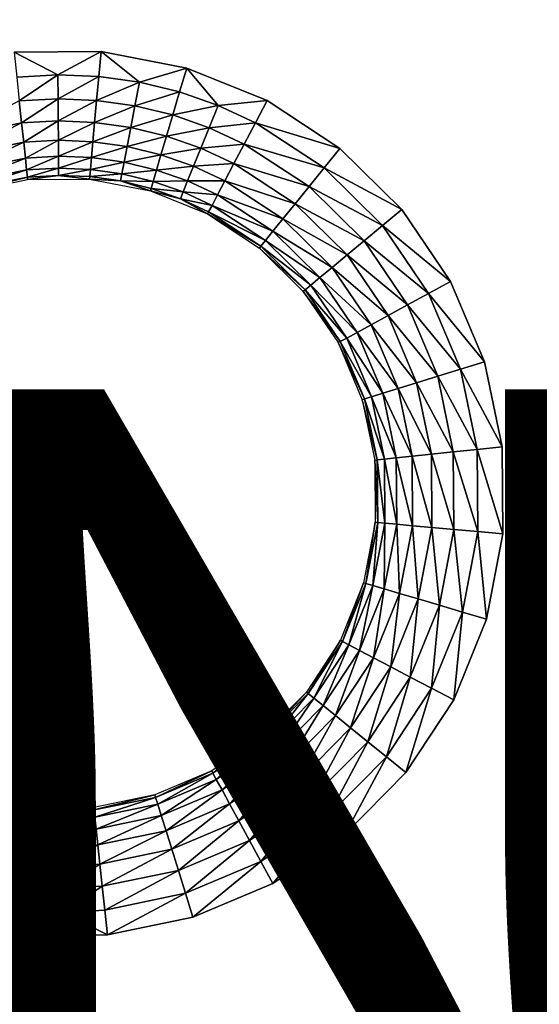
# Model space of a CAD drawing. Units: inches. Extents: x -23.5 to 23.5, y -14 to 6.8.
# Drawn here: x 11.2 to 12.4, y -3.4 to -1.1 of the extents above; entities that cross this region are included whole.
import ezdxf

# ---------------------------------------------------------------- set-up
doc = ezdxf.new("R2010")
doc.units = ezdxf.units.IN
doc.header["$MEASUREMENT"] = 0
doc.layers.add('SEAT-PROD_NO', color=7, linetype='Continuous')
doc.layers.add('SEAT-SEAT', color=5, linetype='Continuous')
doc.styles.get("Standard").update_dxf_attribs({"font": 'arial.ttf'})

msp = doc.modelspace()

# ---------------------------------------------------------------- linework, layer by layer
at = {"layer": 'SEAT-SEAT'}
for points, invisible_edges in [([(11.2113, 1.2223, 18.0827), (11.2113, -1.2223, 18.0827), (11.4119, 1.2209, 18.0827)], 3), ([(11.4119, 1.2209, 18.0827), (11.2113, -1.2223, 18.0827), (11.4119, -1.2209, 18.0827)], 9), ([(11.4119, 1.2209, 18.0827), (11.4119, -1.2209, 18.0827), (15.7389, 1.2223, 18.0827)], 11), ([(15.7389, 1.2223, 18.0827), (11.4119, -1.2209, 18.0827), (15.7389, -1.2223, 18.0827)], 11), ([(11.6093, -1.2587, 18.0827), (15.7389, -1.2223, 18.0827), (11.4119, -1.2209, 18.0827)], 3), ([(11.6093, -1.2587, 18.0827), (15.5425, -1.2628, 18.0827), (15.7389, -1.2223, 18.0827)], 9), ([(11.7946, -1.3339, 18.0827), (15.5425, -1.2628, 18.0827), (11.6093, -1.2587, 18.0827)], 3), ([(11.7946, -1.3339, 18.0827), (15.3574, -1.3411, 18.0827), (15.5425, -1.2628, 18.0827)], 9), ([(11.9627, -1.4444, 18.0827), (15.3574, -1.3411, 18.0827), (11.7946, -1.3339, 18.0827)], 3), ([(11.9627, -1.4444, 18.0827), (15.1918, -1.4534, 18.0827), (15.3574, -1.3411, 18.0827)], 9), ([(12.1053, -1.585, 18.0827), (15.1918, -1.4534, 18.0827), (11.9627, -1.4444, 18.0827)], 3), ([(12.1053, -1.585, 18.0827), (15.0506, -1.5966, 18.0827), (15.1918, -1.4534, 18.0827)], 9), ([(12.2181, -1.7511, 18.0827), (15.0506, -1.5966, 18.0827), (12.1053, -1.585, 18.0827)], 3), ([(12.2181, -1.7511, 18.0827), (14.9405, -1.7638, 18.0827), (15.0506, -1.5966, 18.0827)], 9), ([(12.2963, -1.9361, 18.0827), (14.9405, -1.7638, 18.0827), (12.2181, -1.7511, 18.0827)], 3), ([(12.2963, -1.9361, 18.0827), (14.8649, -1.9499, 18.0827), (14.9405, -1.7638, 18.0827)], 9), ([(12.3368, -2.1322, 18.0827), (14.8649, -1.9499, 18.0827), (12.2963, -1.9361, 18.0827)], 3), ([(12.3368, -2.1322, 18.0827), (14.8271, -2.1471, 18.0827), (14.8649, -1.9499, 18.0827)], 9), ([(12.3383, -2.3333, 18.0827), (14.8271, -2.1471, 18.0827), (12.3368, -2.1322, 18.0827)], 3), ([(12.3383, -2.3333, 18.0827), (14.8284, -2.3473, 18.0827), (14.8271, -2.1471, 18.0827)], 9), ([(12.3007, -2.5298, 18.0827), (14.8284, -2.3473, 18.0827), (12.3383, -2.3333, 18.0827)], 3), ([(12.3007, -2.5298, 18.0827), (14.869, -2.5443, 18.0827), (14.8284, -2.3473, 18.0827)], 9), ([(12.2252, -2.7161, 18.0827), (14.869, -2.5443, 18.0827), (12.3007, -2.5298, 18.0827)], 3), ([(12.2252, -2.7161, 18.0827), (14.9468, -2.7286, 18.0827), (14.869, -2.5443, 18.0827)], 9), ([(12.115, -2.8837, 18.0827), (14.9468, -2.7286, 18.0827), (12.2252, -2.7161, 18.0827)], 3), ([(12.115, -2.8837, 18.0827), (15.0596, -2.895, 18.0827), (14.9468, -2.7286, 18.0827)], 9), ([(11.9743, -3.0265, 18.0827), (15.0596, -2.895, 18.0827), (12.115, -2.8837, 18.0827)], 3), ([(11.9743, -3.0265, 18.0827), (15.2023, -3.0358, 18.0827), (15.0596, -2.895, 18.0827)], 9), ([(11.8081, -3.1394, 18.0827), (15.2023, -3.0358, 18.0827), (11.9743, -3.0265, 18.0827)], 3), ([(11.8081, -3.1394, 18.0827), (15.3698, -3.1461, 18.0827), (15.2023, -3.0358, 18.0827)], 9), ([(11.6238, -3.2174, 18.0827), (15.3698, -3.1461, 18.0827), (11.8081, -3.1394, 18.0827)], 3), ([(11.6238, -3.2174, 18.0827), (15.556, -3.2218, 18.0827), (15.3698, -3.1461, 18.0827)], 9), ([(6.8989, -3.2582, 18.0827), (11.2249, -3.2596, 18.0827), (11.0284, -3.2218, 18.0827)], 9), ([(11.4265, -3.2582, 18.0827), (15.556, -3.2218, 18.0827), (11.6238, -3.2174, 18.0827)], 3), ([(15.7525, -3.2596, 18.0827), (15.556, -3.2218, 18.0827), (11.4265, -3.2582, 18.0827)], 10), ([(23.3661, -5.7736, 18.0827), (-2.1698, -3.2596, 18.0827), (-23.3661, -5.7736, 18.0827)], 3), ([(23.3661, -5.7736, 18.0827), (2.1698, -3.2596, 18.0827), (-2.1698, -3.2596, 18.0827)], 11), ([(2.3713, -3.2582, 18.0827), (2.1698, -3.2596, 18.0827), (23.3661, -5.7736, 18.0827)], 10), ([(6.6974, -3.2596, 18.0827), (2.3713, -3.2582, 18.0827), (23.3661, -5.7736, 18.0827)], 11), ([(6.6974, -3.2596, 18.0827), (23.3661, -5.7736, 18.0827), (6.8989, -3.2582, 18.0827)], 3), ([(6.8989, -3.2582, 18.0827), (23.3661, -5.7736, 18.0827), (11.2249, -3.2596, 18.0827)], 11), ([(23.3661, -5.7736, 18.0827), (11.4265, -3.2582, 18.0827), (11.2249, -3.2596, 18.0827)], 9), ([(23.3661, -5.7736, 18.0827), (15.7525, -3.2596, 18.0827), (11.4265, -3.2582, 18.0827)], 11)]:
    msp.add_3dface(points, dxfattribs=dict(at, invisible_edges=invisible_edges))
for points in [[(11.4119, -1.2209, 18.0827), (11.2113, -1.2223, 18.0827), (11.3123, -1.2743, 18.077)], [(11.3123, -1.2743, 18.077), (11.2113, -1.2223, 18.0827), (11.2174, -1.2796, 18.077)], [(11.3123, -1.2743, 18.077), (11.4066, -1.2782, 18.077), (11.4119, -1.2209, 18.0827)], [(11.4119, -1.2209, 18.0827), (11.4066, -1.2782, 18.077), (11.5003, -1.2914, 18.077)], [(11.5003, -1.2914, 18.077), (11.6093, -1.2587, 18.0827), (11.4119, -1.2209, 18.0827)], [(11.5003, -1.2914, 18.077), (11.5929, -1.3139, 18.077), (11.6093, -1.2587, 18.0827)], [(11.6093, -1.2587, 18.0827), (11.5929, -1.3139, 18.077), (11.6822, -1.3452, 18.077)], [(11.6822, -1.3452, 18.077), (11.7946, -1.3339, 18.0827), (11.6093, -1.2587, 18.0827)], [(11.3123, -1.2743, 18.077), (11.2174, -1.2796, 18.077), (11.2232, -1.3347, 18.0602)], [(11.3123, -1.2743, 18.077), (11.2232, -1.3347, 18.0602), (11.3126, -1.3297, 18.0602)], [(11.3126, -1.3297, 18.0602), (11.4066, -1.2782, 18.077), (11.3123, -1.2743, 18.077)], [(11.3126, -1.3297, 18.0602), (11.4016, -1.3334, 18.0602), (11.4066, -1.2782, 18.077)], [(11.5003, -1.2914, 18.077), (11.4066, -1.2782, 18.077), (11.4016, -1.3334, 18.0602)], [(11.5003, -1.2914, 18.077), (11.4016, -1.3334, 18.0602), (11.4899, -1.3458, 18.0602)], [(11.4899, -1.3458, 18.0602), (11.5929, -1.3139, 18.077), (11.5003, -1.2914, 18.077)], [(11.4899, -1.3458, 18.0602), (11.5772, -1.367, 18.0602), (11.5929, -1.3139, 18.077)], [(11.6822, -1.3452, 18.077), (11.5929, -1.3139, 18.077), (11.5772, -1.367, 18.0602)], [(11.2286, -1.3855, 18.0329), (11.2232, -1.3347, 18.0602), (11.0637, -1.4195, 18.0329)], [(11.3126, -1.3297, 18.0602), (11.2232, -1.3347, 18.0602), (11.2286, -1.3855, 18.0329)], [(11.3126, -1.3297, 18.0602), (11.2286, -1.3855, 18.0329), (11.313, -1.3807, 18.0329)], [(11.313, -1.3807, 18.0329), (11.4016, -1.3334, 18.0602), (11.3126, -1.3297, 18.0602)], [(11.313, -1.3807, 18.0329), (11.397, -1.3842, 18.0329), (11.4016, -1.3334, 18.0602)], [(11.4899, -1.3458, 18.0602), (11.4016, -1.3334, 18.0602), (11.397, -1.3842, 18.0329)], [(11.6822, -1.3452, 18.077), (11.7679, -1.3849, 18.077), (11.7946, -1.3339, 18.0827)], [(11.7679, -1.3849, 18.077), (11.9627, -1.4444, 18.0827), (11.7946, -1.3339, 18.0827)], [(11.4899, -1.3458, 18.0602), (11.397, -1.3842, 18.0329), (11.4803, -1.396, 18.0329)], [(11.4803, -1.396, 18.0329), (11.5772, -1.367, 18.0602), (11.4899, -1.3458, 18.0602)], [(11.6822, -1.3452, 18.077), (11.5772, -1.367, 18.0602), (11.6614, -1.3965, 18.0602)], [(11.6614, -1.3965, 18.0602), (11.7679, -1.3849, 18.077), (11.6822, -1.3452, 18.077)], [(11.313, -1.3807, 18.0329), (11.2286, -1.3855, 18.0329), (11.2333, -1.4299, 17.9962)], [(11.313, -1.3807, 18.0329), (11.2333, -1.4299, 17.9962), (11.3133, -1.4255, 17.9962)], [(11.3133, -1.4255, 17.9962), (11.397, -1.3842, 18.0329), (11.313, -1.3807, 18.0329)], [(11.3133, -1.4255, 17.9962), (11.3929, -1.4288, 17.9962), (11.397, -1.3842, 18.0329)], [(11.4803, -1.396, 18.0329), (11.397, -1.3842, 18.0329), (11.3929, -1.4288, 17.9962)], [(11.4803, -1.396, 18.0329), (11.5627, -1.416, 18.0329), (11.5772, -1.367, 18.0602)], [(11.6614, -1.3965, 18.0602), (11.5772, -1.367, 18.0602), (11.5627, -1.416, 18.0329)], [(11.6614, -1.3965, 18.0602), (11.7421, -1.434, 18.0602), (11.7679, -1.3849, 18.077)], [(11.7421, -1.434, 18.0602), (11.9265, -1.4892, 18.077), (11.7679, -1.3849, 18.077)], [(11.9265, -1.4892, 18.077), (11.9627, -1.4444, 18.0827), (11.7679, -1.3849, 18.077)], [(11.0769, -1.4622, 17.9962), (11.2286, -1.3855, 18.0329), (11.0637, -1.4195, 18.0329)], [(11.2333, -1.4299, 17.9962), (11.2286, -1.3855, 18.0329), (11.0769, -1.4622, 17.9962)], [(11.4803, -1.396, 18.0329), (11.3929, -1.4288, 17.9962), (11.4719, -1.4399, 17.9962)], [(11.4719, -1.4399, 17.9962), (11.5627, -1.416, 18.0329), (11.4803, -1.396, 18.0329)], [(11.6614, -1.3965, 18.0602), (11.5627, -1.416, 18.0329), (11.6422, -1.4438, 18.0329)], [(11.6422, -1.4438, 18.0329), (11.7421, -1.434, 18.0602), (11.6614, -1.3965, 18.0602)], [(11.0879, -1.4973, 17.9515), (11.2333, -1.4299, 17.9962), (11.0769, -1.4622, 17.9962)], [(11.2371, -1.4665, 17.9515), (11.2333, -1.4299, 17.9962), (11.0879, -1.4973, 17.9515)], [(11.3133, -1.4255, 17.9962), (11.2333, -1.4299, 17.9962), (11.2371, -1.4665, 17.9515)], [(11.3133, -1.4255, 17.9962), (11.2371, -1.4665, 17.9515), (11.3135, -1.4622, 17.9515)], [(11.3135, -1.4622, 17.9515), (11.3929, -1.4288, 17.9962), (11.3133, -1.4255, 17.9962)], [(11.3135, -1.4622, 17.9515), (11.3896, -1.4654, 17.9515), (11.3929, -1.4288, 17.9962)], [(11.4719, -1.4399, 17.9962), (11.3929, -1.4288, 17.9962), (11.3896, -1.4654, 17.9515)], [(11.4719, -1.4399, 17.9962), (11.55, -1.4589, 17.9962), (11.5627, -1.416, 18.0329)], [(11.6422, -1.4438, 18.0329), (11.5627, -1.416, 18.0329), (11.55, -1.4589, 17.9962)], [(11.4719, -1.4399, 17.9962), (11.3896, -1.4654, 17.9515), (11.465, -1.476, 17.9515)], [(11.465, -1.476, 17.9515), (11.55, -1.4589, 17.9962), (11.4719, -1.4399, 17.9962)], [(11.6422, -1.4438, 18.0329), (11.55, -1.4589, 17.9962), (11.6253, -1.4853, 17.9962)], [(11.6253, -1.4853, 17.9962), (11.7184, -1.4792, 18.0329), (11.6422, -1.4438, 18.0329)], [(11.6422, -1.4438, 18.0329), (11.7184, -1.4792, 18.0329), (11.7421, -1.434, 18.0602)], [(11.7184, -1.4792, 18.0329), (11.8916, -1.5323, 18.0602), (11.7421, -1.434, 18.0602)], [(11.8916, -1.5323, 18.0602), (11.9265, -1.4892, 18.077), (11.7421, -1.434, 18.0602)], [(11.9265, -1.4892, 18.077), (12.1053, -1.585, 18.0827), (11.9627, -1.4444, 18.0827)], [(11.096, -1.5233, 17.9004), (11.2371, -1.4665, 17.9515), (11.0879, -1.4973, 17.9515)], [(11.24, -1.4936, 17.9004), (11.2371, -1.4665, 17.9515), (11.096, -1.5233, 17.9004)], [(11.3135, -1.4622, 17.9515), (11.2371, -1.4665, 17.9515), (11.24, -1.4936, 17.9004)], [(11.3135, -1.4622, 17.9515), (11.24, -1.4936, 17.9004), (11.3137, -1.4895, 17.9004)], [(11.3137, -1.4895, 17.9004), (11.3896, -1.4654, 17.9515), (11.3135, -1.4622, 17.9515)], [(11.3137, -1.4895, 17.9004), (11.3871, -1.4925, 17.9004), (11.3896, -1.4654, 17.9515)], [(11.465, -1.476, 17.9515), (11.3896, -1.4654, 17.9515), (11.3871, -1.4925, 17.9004)], [(11.465, -1.476, 17.9515), (11.3871, -1.4925, 17.9004), (11.4599, -1.5028, 17.9004)], [(11.4599, -1.5028, 17.9004), (11.5396, -1.4941, 17.9515), (11.465, -1.476, 17.9515)], [(11.465, -1.476, 17.9515), (11.5396, -1.4941, 17.9515), (11.55, -1.4589, 17.9962)], [(11.6253, -1.4853, 17.9962), (11.55, -1.4589, 17.9962), (11.5396, -1.4941, 17.9515)], [(11.1009, -1.5393, 17.845), (11.24, -1.4936, 17.9004), (11.096, -1.5233, 17.9004)], [(11.2418, -1.5103, 17.845), (11.24, -1.4936, 17.9004), (11.1009, -1.5393, 17.845)], [(11.3137, -1.4895, 17.9004), (11.24, -1.4936, 17.9004), (11.2418, -1.5103, 17.845)], [(11.3137, -1.4895, 17.9004), (11.2418, -1.5103, 17.845), (11.3139, -1.5063, 17.845)], [(11.3139, -1.5063, 17.845), (11.3871, -1.4925, 17.9004), (11.3137, -1.4895, 17.9004)], [(11.3139, -1.5063, 17.845), (11.3856, -1.5093, 17.845), (11.3871, -1.4925, 17.9004)], [(11.4599, -1.5028, 17.9004), (11.3871, -1.4925, 17.9004), (11.3856, -1.5093, 17.845)], [(11.4599, -1.5028, 17.9004), (11.5319, -1.5203, 17.9004), (11.5396, -1.4941, 17.9515)], [(11.6115, -1.5193, 17.9515), (11.5396, -1.4941, 17.9515), (11.5319, -1.5203, 17.9004)], [(11.6253, -1.4853, 17.9962), (11.5396, -1.4941, 17.9515), (11.6115, -1.5193, 17.9515)], [(11.6115, -1.5193, 17.9515), (11.6976, -1.5188, 17.9962), (11.6253, -1.4853, 17.9962)], [(11.6253, -1.4853, 17.9962), (11.6976, -1.5188, 17.9962), (11.7184, -1.4792, 18.0329)], [(11.6976, -1.5188, 17.9962), (11.8595, -1.572, 18.0329), (11.7184, -1.4792, 18.0329)], [(11.8595, -1.572, 18.0329), (11.8916, -1.5323, 18.0602), (11.7184, -1.4792, 18.0329)], [(11.8916, -1.5323, 18.0602), (12.061, -1.6218, 18.077), (11.9265, -1.4892, 18.077)], [(12.061, -1.6218, 18.077), (12.1053, -1.585, 18.0827), (11.9265, -1.4892, 18.077)], [(11.1009, -1.5393, 17.845), (11.1026, -1.5448, 17.7874), (11.2418, -1.5103, 17.845)], [(11.2418, -1.5103, 17.845), (11.1026, -1.5448, 17.7874), (11.2424, -1.516, 17.7874)], [(11.3139, -1.5063, 17.845), (11.2418, -1.5103, 17.845), (11.2424, -1.516, 17.7874)], [(11.3139, -1.5063, 17.845), (11.2424, -1.516, 17.7874), (11.385, -1.5149, 17.7874)], [(11.385, -1.5149, 17.7874), (11.3856, -1.5093, 17.845), (11.3139, -1.5063, 17.845)], [(11.385, -1.5149, 17.7874), (11.4568, -1.5193, 17.845), (11.3856, -1.5093, 17.845)], [(11.5255, -1.5418, 17.7874), (11.4568, -1.5193, 17.845), (11.385, -1.5149, 17.7874)], [(11.4599, -1.5028, 17.9004), (11.3856, -1.5093, 17.845), (11.4568, -1.5193, 17.845)], [(11.4568, -1.5193, 17.845), (11.5319, -1.5203, 17.9004), (11.4599, -1.5028, 17.9004)], [(11.5255, -1.5418, 17.7874), (11.5271, -1.5364, 17.845), (11.4568, -1.5193, 17.845)], [(11.4568, -1.5193, 17.845), (11.5271, -1.5364, 17.845), (11.5319, -1.5203, 17.9004)], [(11.6013, -1.5446, 17.9004), (11.5319, -1.5203, 17.9004), (11.5271, -1.5364, 17.845)], [(11.6115, -1.5193, 17.9515), (11.5319, -1.5203, 17.9004), (11.6013, -1.5446, 17.9004)], [(11.6013, -1.5446, 17.9004), (11.6805, -1.5513, 17.9515), (11.6115, -1.5193, 17.9515)], [(11.6115, -1.5193, 17.9515), (11.6805, -1.5513, 17.9515), (11.6976, -1.5188, 17.9962)], [(11.6805, -1.5513, 17.9515), (11.8314, -1.6068, 17.9962), (11.6976, -1.5188, 17.9962)], [(11.8314, -1.6068, 17.9962), (11.8595, -1.572, 18.0329), (11.6976, -1.5188, 17.9962)], [(11.5255, -1.5418, 17.7874), (11.595, -1.5601, 17.845), (11.5271, -1.5364, 17.845)], [(11.6574, -1.5954, 17.7874), (11.595, -1.5601, 17.845), (11.5255, -1.5418, 17.7874)], [(11.6013, -1.5446, 17.9004), (11.5271, -1.5364, 17.845), (11.595, -1.5601, 17.845)], [(11.8595, -1.572, 18.0329), (12.0185, -1.6573, 18.0602), (11.8916, -1.5323, 18.0602)], [(12.0185, -1.6573, 18.0602), (12.061, -1.6218, 18.077), (11.8916, -1.5323, 18.0602)], [(11.595, -1.5601, 17.845), (11.6679, -1.5755, 17.9004), (11.6013, -1.5446, 17.9004)], [(11.6574, -1.5954, 17.7874), (11.66, -1.5903, 17.845), (11.595, -1.5601, 17.845)], [(11.595, -1.5601, 17.845), (11.66, -1.5903, 17.845), (11.6679, -1.5755, 17.9004)], [(11.6013, -1.5446, 17.9004), (11.6679, -1.5755, 17.9004), (11.6805, -1.5513, 17.9515)], [(11.6679, -1.5755, 17.9004), (11.8083, -1.6353, 17.9515), (11.6805, -1.5513, 17.9515)], [(11.8083, -1.6353, 17.9515), (11.8314, -1.6068, 17.9962), (11.6805, -1.5513, 17.9515)], [(11.66, -1.5903, 17.845), (11.7911, -1.6565, 17.9004), (11.6679, -1.5755, 17.9004)], [(11.7911, -1.6565, 17.9004), (11.8083, -1.6353, 17.9515), (11.6679, -1.5755, 17.9004)], [(11.8314, -1.6068, 17.9962), (11.9792, -1.69, 18.0329), (11.8595, -1.572, 18.0329)], [(11.9792, -1.69, 18.0329), (12.0185, -1.6573, 18.0602), (11.8595, -1.572, 18.0329)], [(12.061, -1.6218, 18.077), (12.2181, -1.7511, 18.0827), (12.1053, -1.585, 18.0827)], [(11.6574, -1.5954, 17.7874), (11.7805, -1.6696, 17.845), (11.66, -1.5903, 17.845)], [(11.777, -1.674, 17.7874), (11.7805, -1.6696, 17.845), (11.6574, -1.5954, 17.7874)], [(11.7805, -1.6696, 17.845), (11.7911, -1.6565, 17.9004), (11.66, -1.5903, 17.845)], [(11.8083, -1.6353, 17.9515), (11.9449, -1.7186, 17.9962), (11.8314, -1.6068, 17.9962)], [(11.9449, -1.7186, 17.9962), (11.9792, -1.69, 18.0329), (11.8314, -1.6068, 17.9962)], [(12.0185, -1.6573, 18.0602), (12.1675, -1.7787, 18.077), (12.061, -1.6218, 18.077)], [(12.1675, -1.7787, 18.077), (12.2181, -1.7511, 18.0827), (12.061, -1.6218, 18.077)], [(11.7805, -1.6696, 17.845), (11.8957, -1.7596, 17.9004), (11.7911, -1.6565, 17.9004)], [(11.7911, -1.6565, 17.9004), (11.9167, -1.7421, 17.9515), (11.8083, -1.6353, 17.9515)], [(11.8957, -1.7596, 17.9004), (11.9167, -1.7421, 17.9515), (11.7911, -1.6565, 17.9004)], [(11.9167, -1.7421, 17.9515), (11.9449, -1.7186, 17.9962), (11.8083, -1.6353, 17.9515)], [(11.9792, -1.69, 18.0329), (12.1188, -1.8051, 18.0602), (12.0185, -1.6573, 18.0602)], [(12.1188, -1.8051, 18.0602), (12.1675, -1.7787, 18.077), (12.0185, -1.6573, 18.0602)], [(11.7805, -1.6696, 17.845), (11.777, -1.674, 17.7874), (11.8828, -1.7704, 17.845)], [(11.8828, -1.7704, 17.845), (11.777, -1.674, 17.7874), (11.8784, -1.774, 17.7874)], [(11.8828, -1.7704, 17.845), (11.8957, -1.7596, 17.9004), (11.7805, -1.6696, 17.845)], [(11.9449, -1.7186, 17.9962), (12.074, -1.8295, 18.0329), (11.9792, -1.69, 18.0329)], [(12.074, -1.8295, 18.0329), (12.1188, -1.8051, 18.0602), (11.9792, -1.69, 18.0329)], [(11.9167, -1.7421, 17.9515), (12.0347, -1.8509, 17.9962), (11.9449, -1.7186, 17.9962)], [(12.0347, -1.8509, 17.9962), (12.074, -1.8295, 18.0329), (11.9449, -1.7186, 17.9962)], [(11.8957, -1.7596, 17.9004), (12.0024, -1.8685, 17.9515), (11.9167, -1.7421, 17.9515)], [(12.0024, -1.8685, 17.9515), (12.0347, -1.8509, 17.9962), (11.9167, -1.7421, 17.9515)], [(11.8828, -1.7704, 17.845), (11.8784, -1.774, 17.7874), (11.9637, -1.8895, 17.845)], [(11.8828, -1.7704, 17.845), (11.9785, -1.8815, 17.9004), (11.8957, -1.7596, 17.9004)], [(11.9637, -1.8895, 17.845), (11.9785, -1.8815, 17.9004), (11.8828, -1.7704, 17.845)], [(11.9785, -1.8815, 17.9004), (12.0024, -1.8685, 17.9515), (11.8957, -1.7596, 17.9004)], [(12.1675, -1.7787, 18.077), (12.2963, -1.9361, 18.0827), (12.2181, -1.7511, 18.0827)], [(11.9637, -1.8895, 17.845), (11.8784, -1.774, 17.7874), (11.9587, -1.8922, 17.7874)], [(12.1188, -1.8051, 18.0602), (12.2413, -1.9532, 18.077), (12.1675, -1.7787, 18.077)], [(12.2413, -1.9532, 18.077), (12.2963, -1.9361, 18.0827), (12.1675, -1.7787, 18.077)], [(12.074, -1.8295, 18.0329), (12.1884, -1.9697, 18.0602), (12.1188, -1.8051, 18.0602)], [(12.1884, -1.9697, 18.0602), (12.2413, -1.9532, 18.077), (12.1188, -1.8051, 18.0602)], [(12.0347, -1.8509, 17.9962), (12.1396, -1.9848, 18.0329), (12.074, -1.8295, 18.0329)], [(12.1396, -1.9848, 18.0329), (12.1884, -1.9697, 18.0602), (12.074, -1.8295, 18.0329)], [(12.0024, -1.8685, 17.9515), (12.0969, -1.9981, 17.9962), (12.0347, -1.8509, 17.9962)], [(12.0969, -1.9981, 17.9962), (12.1396, -1.9848, 18.0329), (12.0347, -1.8509, 17.9962)], [(11.9637, -1.8895, 17.845), (12.0358, -2.0172, 17.9004), (11.9785, -1.8815, 17.9004)], [(11.9785, -1.8815, 17.9004), (12.0619, -2.009, 17.9515), (12.0024, -1.8685, 17.9515)], [(12.0358, -2.0172, 17.9004), (12.0619, -2.009, 17.9515), (11.9785, -1.8815, 17.9004)], [(12.0619, -2.009, 17.9515), (12.0969, -1.9981, 17.9962), (12.0024, -1.8685, 17.9515)], [(11.9637, -1.8895, 17.845), (11.9587, -1.8922, 17.7874), (12.0198, -2.0221, 17.845)], [(12.0198, -2.0221, 17.845), (11.9587, -1.8922, 17.7874), (12.0143, -2.0238, 17.7874)], [(12.0198, -2.0221, 17.845), (12.0358, -2.0172, 17.9004), (11.9637, -1.8895, 17.845)], [(12.1884, -1.9697, 18.0602), (12.2795, -2.1383, 18.077), (12.2413, -1.9532, 18.077)], [(12.2413, -1.9532, 18.077), (12.3368, -2.1322, 18.0827), (12.2963, -1.9361, 18.0827)], [(12.2795, -2.1383, 18.077), (12.3368, -2.1322, 18.0827), (12.2413, -1.9532, 18.077)], [(12.1396, -1.9848, 18.0329), (12.2244, -2.1441, 18.0602), (12.1884, -1.9697, 18.0602)], [(12.2244, -2.1441, 18.0602), (12.2795, -2.1383, 18.077), (12.1884, -1.9697, 18.0602)], [(12.0619, -2.009, 17.9515), (12.1292, -2.1543, 17.9962), (12.0969, -1.9981, 17.9962)], [(12.0969, -1.9981, 17.9962), (12.1737, -2.1495, 18.0329), (12.1396, -1.9848, 18.0329)], [(12.1292, -2.1543, 17.9962), (12.1737, -2.1495, 18.0329), (12.0969, -1.9981, 17.9962)], [(12.1737, -2.1495, 18.0329), (12.2244, -2.1441, 18.0602), (12.1396, -1.9848, 18.0329)], [(12.0198, -2.0221, 17.845), (12.0655, -2.161, 17.9004), (12.0358, -2.0172, 17.9004)], [(12.0358, -2.0172, 17.9004), (12.0927, -2.1581, 17.9515), (12.0619, -2.009, 17.9515)], [(12.0655, -2.161, 17.9004), (12.0927, -2.1581, 17.9515), (12.0358, -2.0172, 17.9004)], [(12.0927, -2.1581, 17.9515), (12.1292, -2.1543, 17.9962), (12.0619, -2.009, 17.9515)], [(12.0198, -2.0221, 17.845), (12.0143, -2.0238, 17.7874), (12.0488, -2.1628, 17.845)], [(12.0488, -2.1628, 17.845), (12.0143, -2.0238, 17.7874), (12.0432, -2.1634, 17.7874)], [(12.0488, -2.1628, 17.845), (12.0655, -2.161, 17.9004), (12.0198, -2.0221, 17.845)], [(12.2795, -2.1383, 18.077), (12.3383, -2.3333, 18.0827), (12.3368, -2.1322, 18.0827)], [(12.0927, -2.1581, 17.9515), (12.1304, -2.3144, 17.9962), (12.1292, -2.1543, 17.9962)], [(12.1292, -2.1543, 17.9962), (12.1749, -2.3184, 18.0329), (12.1737, -2.1495, 18.0329)], [(12.1304, -2.3144, 17.9962), (12.1749, -2.3184, 18.0329), (12.1292, -2.1543, 17.9962)], [(12.1737, -2.1495, 18.0329), (12.2258, -2.3231, 18.0602), (12.2244, -2.1441, 18.0602)], [(12.1749, -2.3184, 18.0329), (12.2258, -2.3231, 18.0602), (12.1737, -2.1495, 18.0329)], [(12.2244, -2.1441, 18.0602), (12.2809, -2.3281, 18.077), (12.2795, -2.1383, 18.077)], [(12.2258, -2.3231, 18.0602), (12.2809, -2.3281, 18.077), (12.2244, -2.1441, 18.0602)], [(12.2809, -2.3281, 18.077), (12.3383, -2.3333, 18.0827), (12.2795, -2.1383, 18.077)], [(12.0488, -2.1628, 17.845), (12.0432, -2.1634, 17.7874), (12.0499, -2.307, 17.845)], [(12.0499, -2.307, 17.845), (12.0432, -2.1634, 17.7874), (12.0442, -2.3065, 17.7874)], [(12.0488, -2.1628, 17.845), (12.0666, -2.3085, 17.9004), (12.0655, -2.161, 17.9004)], [(12.0499, -2.307, 17.845), (12.0666, -2.3085, 17.9004), (12.0488, -2.1628, 17.845)], [(12.0655, -2.161, 17.9004), (12.0938, -2.311, 17.9515), (12.0927, -2.1581, 17.9515)], [(12.0666, -2.3085, 17.9004), (12.0938, -2.311, 17.9515), (12.0655, -2.161, 17.9004)], [(12.0938, -2.311, 17.9515), (12.1304, -2.3144, 17.9962), (12.0927, -2.1581, 17.9515)], [(12.0229, -2.4479, 17.845), (12.0442, -2.3065, 17.7874), (12.0175, -2.4463, 17.7874)], [(12.0499, -2.307, 17.845), (12.0442, -2.3065, 17.7874), (12.0229, -2.4479, 17.845)], [(12.0229, -2.4479, 17.845), (12.0391, -2.4526, 17.9004), (12.0499, -2.307, 17.845)], [(12.0499, -2.307, 17.845), (12.0391, -2.4526, 17.9004), (12.0666, -2.3085, 17.9004)], [(12.0391, -2.4526, 17.9004), (12.0652, -2.4604, 17.9515), (12.0666, -2.3085, 17.9004)], [(12.0666, -2.3085, 17.9004), (12.0652, -2.4604, 17.9515), (12.0938, -2.311, 17.9515)], [(12.0652, -2.4604, 17.9515), (12.1005, -2.4707, 17.9962), (12.0938, -2.311, 17.9515)], [(12.0938, -2.311, 17.9515), (12.1005, -2.4707, 17.9962), (12.1304, -2.3144, 17.9962)], [(12.1005, -2.4707, 17.9962), (12.1434, -2.4834, 18.0329), (12.1304, -2.3144, 17.9962)], [(12.1304, -2.3144, 17.9962), (12.1434, -2.4834, 18.0329), (12.1749, -2.3184, 18.0329)], [(12.1434, -2.4834, 18.0329), (12.1923, -2.4978, 18.0602), (12.1749, -2.3184, 18.0329)], [(12.1749, -2.3184, 18.0329), (12.1923, -2.4978, 18.0602), (12.2258, -2.3231, 18.0602)], [(12.1923, -2.4978, 18.0602), (12.2455, -2.5135, 18.077), (12.2258, -2.3231, 18.0602)], [(12.2258, -2.3231, 18.0602), (12.2455, -2.5135, 18.077), (12.2809, -2.3281, 18.077)], [(12.2455, -2.5135, 18.077), (12.3007, -2.5298, 18.0827), (12.2809, -2.3281, 18.077)], [(12.2809, -2.3281, 18.077), (12.3007, -2.5298, 18.0827), (12.3383, -2.3333, 18.0827)], [(11.9688, -2.5815, 17.845), (12.0175, -2.4463, 17.7874), (11.9638, -2.5788, 17.7874)], [(12.0229, -2.4479, 17.845), (12.0175, -2.4463, 17.7874), (11.9688, -2.5815, 17.845)], [(11.9688, -2.5815, 17.845), (11.9837, -2.5893, 17.9004), (12.0229, -2.4479, 17.845)], [(12.0229, -2.4479, 17.845), (11.9837, -2.5893, 17.9004), (12.0391, -2.4526, 17.9004)], [(11.9837, -2.5893, 17.9004), (12.0078, -2.602, 17.9515), (12.0391, -2.4526, 17.9004)], [(12.0391, -2.4526, 17.9004), (12.0078, -2.602, 17.9515), (12.0652, -2.4604, 17.9515)], [(12.0078, -2.602, 17.9515), (12.0403, -2.6191, 17.9962), (12.0652, -2.4604, 17.9515)], [(12.0652, -2.4604, 17.9515), (12.0403, -2.6191, 17.9962), (12.1005, -2.4707, 17.9962)], [(12.0403, -2.6191, 17.9962), (12.08, -2.6399, 18.0329), (12.1005, -2.4707, 17.9962)], [(12.1005, -2.4707, 17.9962), (12.08, -2.6399, 18.0329), (12.1434, -2.4834, 18.0329)], [(12.08, -2.6399, 18.0329), (12.1251, -2.6636, 18.0602), (12.1434, -2.4834, 18.0329)], [(12.1434, -2.4834, 18.0329), (12.1251, -2.6636, 18.0602), (12.1923, -2.4978, 18.0602)], [(12.1251, -2.6636, 18.0602), (12.1742, -2.6893, 18.077), (12.1923, -2.4978, 18.0602)], [(12.1923, -2.4978, 18.0602), (12.1742, -2.6893, 18.077), (12.2455, -2.5135, 18.077)], [(12.1742, -2.6893, 18.077), (12.2252, -2.7161, 18.0827), (12.2455, -2.5135, 18.077)], [(12.2455, -2.5135, 18.077), (12.2252, -2.7161, 18.0827), (12.3007, -2.5298, 18.0827)], [(11.8898, -2.7016, 17.845), (11.9638, -2.5788, 17.7874), (11.8854, -2.6981, 17.7874)], [(11.9688, -2.5815, 17.845), (11.9638, -2.5788, 17.7874), (11.8898, -2.7016, 17.845)], [(11.8898, -2.7016, 17.845), (11.9029, -2.7122, 17.9004), (11.9688, -2.5815, 17.845)], [(11.9688, -2.5815, 17.845), (11.9029, -2.7122, 17.9004), (11.9837, -2.5893, 17.9004)], [(11.9029, -2.7122, 17.9004), (11.9241, -2.7293, 17.9515), (11.9837, -2.5893, 17.9004)], [(11.9837, -2.5893, 17.9004), (11.9241, -2.7293, 17.9515), (12.0078, -2.602, 17.9515)], [(11.9241, -2.7293, 17.9515), (11.9527, -2.7524, 17.9962), (12.0078, -2.602, 17.9515)], [(12.0078, -2.602, 17.9515), (11.9527, -2.7524, 17.9962), (12.0403, -2.6191, 17.9962)], [(11.9527, -2.7524, 17.9962), (11.9875, -2.7805, 18.0329), (12.0403, -2.6191, 17.9962)], [(12.0403, -2.6191, 17.9962), (11.9875, -2.7805, 18.0329), (12.08, -2.6399, 18.0329)], [(11.9875, -2.7805, 18.0329), (12.0272, -2.8126, 18.0602), (12.08, -2.6399, 18.0329)], [(12.08, -2.6399, 18.0329), (12.0272, -2.8126, 18.0602), (12.1251, -2.6636, 18.0602)], [(12.0272, -2.8126, 18.0602), (12.0702, -2.8474, 18.077), (12.1251, -2.6636, 18.0602)], [(12.1251, -2.6636, 18.0602), (12.0702, -2.8474, 18.077), (12.1742, -2.6893, 18.077)], [(11.7889, -2.8041, 17.845), (11.8854, -2.6981, 17.7874), (11.7853, -2.7997, 17.7874)], [(11.8898, -2.7016, 17.845), (11.8854, -2.6981, 17.7874), (11.7889, -2.8041, 17.845)], [(11.7889, -2.8041, 17.845), (11.7997, -2.817, 17.9004), (11.8898, -2.7016, 17.845)], [(11.8898, -2.7016, 17.845), (11.7997, -2.817, 17.9004), (11.9029, -2.7122, 17.9004)], [(12.0702, -2.8474, 18.077), (12.115, -2.8837, 18.0827), (12.1742, -2.6893, 18.077)], [(12.1742, -2.6893, 18.077), (12.115, -2.8837, 18.0827), (12.2252, -2.7161, 18.0827)], [(11.7997, -2.817, 17.9004), (11.8171, -2.8379, 17.9515), (11.9029, -2.7122, 17.9004)], [(11.9029, -2.7122, 17.9004), (11.8171, -2.8379, 17.9515), (11.9241, -2.7293, 17.9515)], [(11.8171, -2.8379, 17.9515), (11.8406, -2.8662, 17.9962), (11.9241, -2.7293, 17.9515)], [(11.9241, -2.7293, 17.9515), (11.8406, -2.8662, 17.9962), (11.9527, -2.7524, 17.9962)], [(11.8406, -2.8662, 17.9962), (11.8693, -2.9005, 18.0329), (11.9527, -2.7524, 17.9962)], [(11.9527, -2.7524, 17.9962), (11.8693, -2.9005, 18.0329), (11.9875, -2.7805, 18.0329)], [(11.8693, -2.9005, 18.0329), (11.902, -2.9397, 18.0602), (11.9875, -2.7805, 18.0329)], [(11.9875, -2.7805, 18.0329), (11.902, -2.9397, 18.0602), (12.0272, -2.8126, 18.0602)], [(11.6697, -2.885, 17.845), (11.7853, -2.7997, 17.7874), (11.667, -2.8801, 17.7874)], [(11.7889, -2.8041, 17.845), (11.7853, -2.7997, 17.7874), (11.6697, -2.885, 17.845)], [(11.6697, -2.885, 17.845), (11.6777, -2.8998, 17.9004), (11.7889, -2.8041, 17.845)], [(11.7889, -2.8041, 17.845), (11.6777, -2.8998, 17.9004), (11.7997, -2.817, 17.9004)], [(11.902, -2.9397, 18.0602), (11.9375, -2.9823, 18.077), (12.0272, -2.8126, 18.0602)], [(12.0272, -2.8126, 18.0602), (11.9375, -2.9823, 18.077), (12.0702, -2.8474, 18.077)], [(11.6777, -2.8998, 17.9004), (11.6908, -2.9238, 17.9515), (11.7997, -2.817, 17.9004)], [(11.7997, -2.817, 17.9004), (11.6908, -2.9238, 17.9515), (11.8171, -2.8379, 17.9515)], [(11.6908, -2.9238, 17.9515), (11.7083, -2.956, 17.9962), (11.8171, -2.8379, 17.9515)], [(11.8171, -2.8379, 17.9515), (11.7083, -2.956, 17.9962), (11.8406, -2.8662, 17.9962)], [(11.9375, -2.9823, 18.077), (11.9743, -3.0265, 18.0827), (12.0702, -2.8474, 18.077)], [(12.0702, -2.8474, 18.077), (11.9743, -3.0265, 18.0827), (12.115, -2.8837, 18.0827)], [(11.5375, -2.941, 17.845), (11.667, -2.8801, 17.7874), (11.5359, -2.9356, 17.7874)], [(11.6697, -2.885, 17.845), (11.667, -2.8801, 17.7874), (11.5375, -2.941, 17.845)], [(11.7083, -2.956, 17.9962), (11.7297, -2.9953, 18.0329), (11.8406, -2.8662, 17.9962)], [(11.8406, -2.8662, 17.9962), (11.7297, -2.9953, 18.0329), (11.8693, -2.9005, 18.0329)], [(11.5375, -2.941, 17.845), (11.5425, -2.957, 17.9004), (11.6697, -2.885, 17.845)], [(11.6697, -2.885, 17.845), (11.5425, -2.957, 17.9004), (11.6777, -2.8998, 17.9004)], [(11.5425, -2.957, 17.9004), (11.5507, -2.9831, 17.9515), (11.6777, -2.8998, 17.9004)], [(11.6777, -2.8998, 17.9004), (11.5507, -2.9831, 17.9515), (11.6908, -2.9238, 17.9515)], [(11.7297, -2.9953, 18.0329), (11.7541, -3.0402, 18.0602), (11.8693, -2.9005, 18.0329)], [(11.8693, -2.9005, 18.0329), (11.7541, -3.0402, 18.0602), (11.902, -2.9397, 18.0602)], [(11.5507, -2.9831, 17.9515), (11.5616, -3.0181, 17.9962), (11.6908, -2.9238, 17.9515)], [(11.6908, -2.9238, 17.9515), (11.5616, -3.0181, 17.9962), (11.7083, -2.956, 17.9962)], [(11.1122, -2.9387, 17.7874), (11.1805, -2.9611, 17.845), (11.252, -2.9655, 17.7874)], [(11.396, -2.9702, 17.845), (11.5359, -2.9356, 17.7874), (11.3954, -2.9646, 17.7874)], [(11.5375, -2.941, 17.845), (11.5359, -2.9356, 17.7874), (11.396, -2.9702, 17.845)], [(11.396, -2.9702, 17.845), (11.3978, -2.9869, 17.9004), (11.5375, -2.941, 17.845)], [(11.5375, -2.941, 17.845), (11.3978, -2.9869, 17.9004), (11.5425, -2.957, 17.9004)], [(11.7541, -3.0402, 18.0602), (11.7806, -3.0888, 18.077), (11.902, -2.9397, 18.0602)], [(11.902, -2.9397, 18.0602), (11.7806, -3.0888, 18.077), (11.9375, -2.9823, 18.077)], [(11.1773, -2.9776, 17.9004), (11.2515, -2.9712, 17.845), (11.1805, -2.9611, 17.845)], [(11.1773, -2.9776, 17.9004), (11.25, -2.9879, 17.9004), (11.2515, -2.9712, 17.845)], [(11.252, -2.9655, 17.7874), (11.1805, -2.9611, 17.845), (11.2515, -2.9712, 17.845)], [(11.3237, -2.9743, 17.845), (11.2515, -2.9712, 17.845), (11.25, -2.9879, 17.9004)], [(11.3237, -2.9743, 17.845), (11.25, -2.9879, 17.9004), (11.3238, -2.9911, 17.9004)], [(11.252, -2.9655, 17.7874), (11.2515, -2.9712, 17.845), (11.3237, -2.9743, 17.845)], [(11.3237, -2.9743, 17.845), (11.3954, -2.9646, 17.7874), (11.252, -2.9655, 17.7874)], [(11.3237, -2.9743, 17.845), (11.396, -2.9702, 17.845), (11.3954, -2.9646, 17.7874)], [(11.3238, -2.9911, 17.9004), (11.396, -2.9702, 17.845), (11.3237, -2.9743, 17.845)], [(11.3238, -2.9911, 17.9004), (11.3978, -2.9869, 17.9004), (11.396, -2.9702, 17.845)], [(11.3978, -2.9869, 17.9004), (11.4007, -3.0141, 17.9515), (11.5425, -2.957, 17.9004)], [(11.5425, -2.957, 17.9004), (11.4007, -3.0141, 17.9515), (11.5507, -2.9831, 17.9515)], [(11.5616, -3.0181, 17.9962), (11.5749, -3.0608, 18.0329), (11.7083, -2.956, 17.9962)], [(11.7083, -2.956, 17.9962), (11.5749, -3.0608, 18.0329), (11.7297, -2.9953, 18.0329)], [(11.1722, -3.0044, 17.9515), (11.25, -2.9879, 17.9004), (11.1773, -2.9776, 17.9004)], [(11.1722, -3.0044, 17.9515), (11.2475, -3.0151, 17.9515), (11.25, -2.9879, 17.9004)], [(11.3238, -2.9911, 17.9004), (11.25, -2.9879, 17.9004), (11.2475, -3.0151, 17.9515)], [(11.3238, -2.9911, 17.9004), (11.2475, -3.0151, 17.9515), (11.324, -3.0184, 17.9515)], [(11.324, -3.0184, 17.9515), (11.3978, -2.9869, 17.9004), (11.3238, -2.9911, 17.9004)], [(11.324, -3.0184, 17.9515), (11.4007, -3.0141, 17.9515), (11.3978, -2.9869, 17.9004)], [(11.4007, -3.0141, 17.9515), (11.4045, -3.0506, 17.9962), (11.5507, -2.9831, 17.9515)], [(11.5507, -2.9831, 17.9515), (11.4045, -3.0506, 17.9962), (11.5616, -3.0181, 17.9962)], [(11.5749, -3.0608, 18.0329), (11.5901, -3.1096, 18.0602), (11.7297, -2.9953, 18.0329)], [(11.7297, -2.9953, 18.0329), (11.5901, -3.1096, 18.0602), (11.7541, -3.0402, 18.0602)], [(11.7806, -3.0888, 18.077), (11.8081, -3.1394, 18.0827), (11.9375, -2.9823, 18.077)], [(11.9375, -2.9823, 18.077), (11.8081, -3.1394, 18.0827), (11.9743, -3.0265, 18.0827)], [(11.1652, -3.0405, 17.9962), (11.2475, -3.0151, 17.9515), (11.1722, -3.0044, 17.9515)], [(11.1652, -3.0405, 17.9962), (11.2441, -3.0517, 17.9962), (11.2475, -3.0151, 17.9515)], [(11.324, -3.0184, 17.9515), (11.2475, -3.0151, 17.9515), (11.2441, -3.0517, 17.9962)], [(11.324, -3.0184, 17.9515), (11.2441, -3.0517, 17.9962), (11.3242, -3.0551, 17.9962)], [(11.3242, -3.0551, 17.9962), (11.4007, -3.0141, 17.9515), (11.324, -3.0184, 17.9515)], [(11.3242, -3.0551, 17.9962), (11.4045, -3.0506, 17.9962), (11.4007, -3.0141, 17.9515)], [(11.4045, -3.0506, 17.9962), (11.4092, -3.0951, 18.0329), (11.5616, -3.0181, 17.9962)], [(11.5616, -3.0181, 17.9962), (11.4092, -3.0951, 18.0329), (11.5749, -3.0608, 18.0329)], [(11.1568, -3.0844, 18.0329), (11.2441, -3.0517, 17.9962), (11.1652, -3.0405, 17.9962)], [(11.5901, -3.1096, 18.0602), (11.6066, -3.1624, 18.077), (11.7541, -3.0402, 18.0602)], [(11.7541, -3.0402, 18.0602), (11.6066, -3.1624, 18.077), (11.7806, -3.0888, 18.077)], [(11.1568, -3.0844, 18.0329), (11.24, -3.0962, 18.0329), (11.2441, -3.0517, 17.9962)], [(11.3242, -3.0551, 17.9962), (11.2441, -3.0517, 17.9962), (11.24, -3.0962, 18.0329)], [(11.3242, -3.0551, 17.9962), (11.24, -3.0962, 18.0329), (11.3245, -3.0998, 18.0329)], [(11.3245, -3.0998, 18.0329), (11.4045, -3.0506, 17.9962), (11.3242, -3.0551, 17.9962)], [(11.3245, -3.0998, 18.0329), (11.4092, -3.0951, 18.0329), (11.4045, -3.0506, 17.9962)], [(11.4092, -3.0951, 18.0329), (11.4146, -3.1459, 18.0602), (11.5749, -3.0608, 18.0329)], [(11.5749, -3.0608, 18.0329), (11.4146, -3.1459, 18.0602), (11.5901, -3.1096, 18.0602)], [(11.1472, -3.1346, 18.0602), (11.24, -3.0962, 18.0329), (11.1568, -3.0844, 18.0329)], [(11.1472, -3.1346, 18.0602), (11.2353, -3.1471, 18.0602), (11.24, -3.0962, 18.0329)], [(11.3245, -3.0998, 18.0329), (11.24, -3.0962, 18.0329), (11.2353, -3.1471, 18.0602)], [(11.3245, -3.0998, 18.0329), (11.2353, -3.1471, 18.0602), (11.3248, -3.1509, 18.0602)], [(11.3248, -3.1509, 18.0602), (11.4092, -3.0951, 18.0329), (11.3245, -3.0998, 18.0329)], [(11.3248, -3.1509, 18.0602), (11.4146, -3.1459, 18.0602), (11.4092, -3.0951, 18.0329)], [(11.4146, -3.1459, 18.0602), (11.4204, -3.2009, 18.077), (11.5901, -3.1096, 18.0602)], [(11.5901, -3.1096, 18.0602), (11.4204, -3.2009, 18.077), (11.6066, -3.1624, 18.077)], [(11.6066, -3.1624, 18.077), (11.6238, -3.2174, 18.0827), (11.7806, -3.0888, 18.077)], [(11.7806, -3.0888, 18.077), (11.6238, -3.2174, 18.0827), (11.8081, -3.1394, 18.0827)], [(11.1367, -3.189, 18.077), (11.2353, -3.1471, 18.0602), (11.1472, -3.1346, 18.0602)], [(11.1367, -3.189, 18.077), (11.2302, -3.2022, 18.077), (11.2353, -3.1471, 18.0602)], [(11.3248, -3.1509, 18.0602), (11.2353, -3.1471, 18.0602), (11.2302, -3.2022, 18.077)], [(11.3248, -3.1509, 18.0602), (11.2302, -3.2022, 18.077), (11.3252, -3.2063, 18.077)], [(11.3252, -3.2063, 18.077), (11.4146, -3.1459, 18.0602), (11.3248, -3.1509, 18.0602)], [(11.3252, -3.2063, 18.077), (11.4204, -3.2009, 18.077), (11.4146, -3.1459, 18.0602)], [(11.4204, -3.2009, 18.077), (11.4265, -3.2582, 18.0827), (11.6066, -3.1624, 18.077)], [(11.6066, -3.1624, 18.077), (11.4265, -3.2582, 18.0827), (11.6238, -3.2174, 18.0827)], [(11.1367, -3.189, 18.077), (11.0284, -3.2218, 18.0827), (11.2249, -3.2596, 18.0827)], [(11.2249, -3.2596, 18.0827), (11.2302, -3.2022, 18.077), (11.1367, -3.189, 18.077)], [(11.3252, -3.2063, 18.077), (11.2302, -3.2022, 18.077), (11.2249, -3.2596, 18.0827)], [(11.3252, -3.2063, 18.077), (11.4265, -3.2582, 18.0827), (11.4204, -3.2009, 18.077)], [(11.2249, -3.2596, 18.0827), (11.4265, -3.2582, 18.0827), (11.3252, -3.2063, 18.077)]]:
    msp.add_3dface(points, dxfattribs=at)

# ---------------------------------------------------------------- texts
at = {"layer": 'SEAT-PROD_NO', "flags": 8}
msp.add_attdef('PROD_NO', (2, -4), 'BYBN4714', height=2, dxfattribs=at)

doc.saveas('drawing.dxf')
